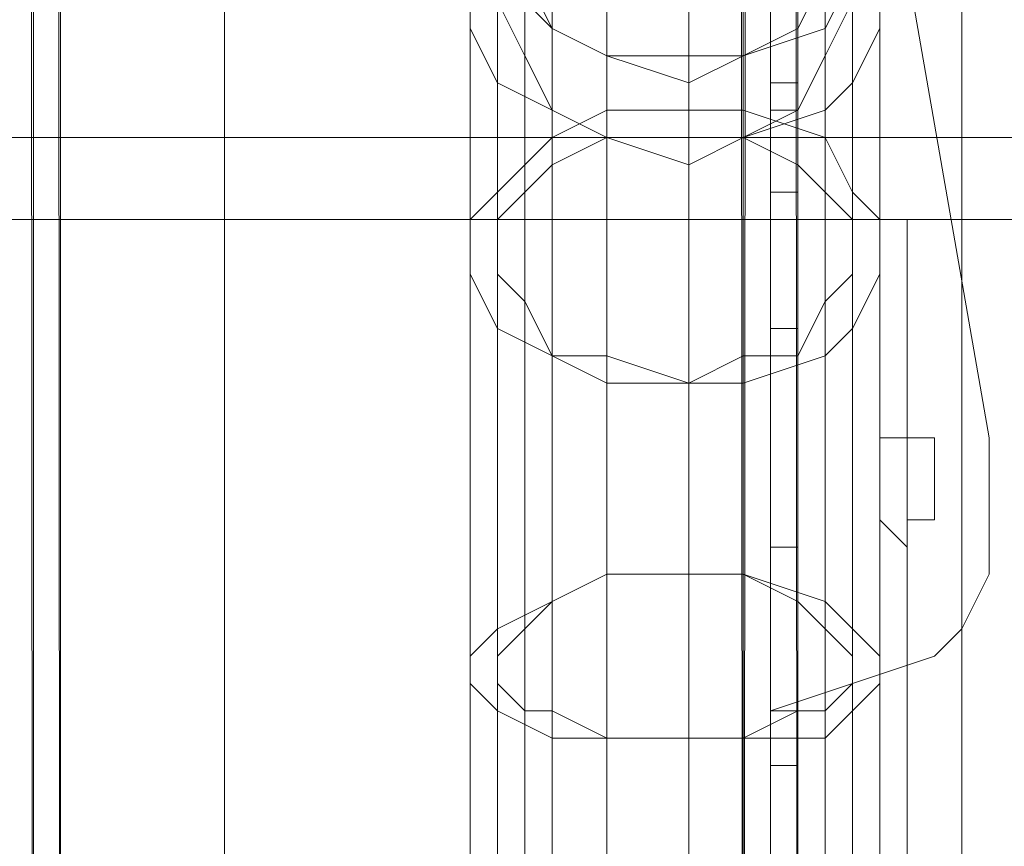
# Model space of a CAD drawing. Units: millimetres. Extents: x 364335 to 370681, y 100048 to 107909.
# Drawn here: x 367715 to 367791, y 104083 to 104146 of the extents above; entities that cross this region are included whole.
import ezdxf

# ---------------------------------------------------------------- set-up
doc = ezdxf.new("R2010")
doc.units = ezdxf.units.MM
doc.layers.add('МАФЫ НАШИ', color=250, linetype='Continuous', lineweight=25)

# ---------------------------------------------------------------- blocks, each defined once
blk = doc.blocks.new('iiiimngf')
at = {"layer": 'МАФЫ НАШИ', "lineweight": 13}
for points in [[(367731.057, 106382.09), (367731.057, 103981.282), (367768.537, 103981.282), (367770.619, 103981.282), (367772.701, 103983.364), (367772.701, 103985.447), (367718.563, 103985.447), (367716.481, 103983.364), (367772.701, 103983.364), (367716.481, 103983.364), (367714.399, 103981.282), (367770.619, 103981.282), (367714.399, 103981.282), (367712.317, 103981.282), (367768.537, 103981.282), (367770.619, 103981.282), (367712.317, 103981.282), (367770.619, 103981.282), (367768.537, 106382.09)], [(367772.701, 106382.09), (367770.619, 103981.282), (367772.701, 106382.09), (367772.701, 103983.364), (367772.701, 106382.09), (367772.701, 103983.364)], [(367716.481, 103983.364), (367714.399, 106382.09), (367716.481, 106382.09), (367716.481, 103983.364), (367716.481, 106382.09), (367718.563, 103985.447), (367716.481, 106382.09), (367718.563, 106382.09), (367718.563, 103987.529), (367718.563, 103985.447)], [(367787.277, 106382.09), (367787.277, 103981.282), (367826.839, 103981.282), (367828.921, 103981.282), (367826.839, 106382.09)], [(367787.277, 106382.09), (367787.277, 103981.282), (367826.839, 103981.282), (367828.921, 103981.282), (367831.004, 106382.09)], [(367787.277, 106382.09), (367787.277, 103981.282), (367826.839, 103981.282), (367828.921, 103981.282), (367826.839, 106382.09)], [(367787.277, 106382.09), (367787.277, 103981.282), (367826.839, 103981.282), (367828.921, 103981.282), (367826.839, 106382.09)], [(367768.537, 106382.09), (367731.057, 106382.09), (367731.057, 103981.282), (367768.537, 103981.282)], [(367768.537, 103981.282), (367731.057, 103981.282), (367731.057, 106382.09), (367768.537, 106382.09)], [(367768.537, 106382.09), (367770.619, 103981.282), (367768.537, 106382.09), (367772.701, 106382.09), (367770.619, 103981.282), (367768.537, 103981.282)], [(367768.537, 106382.09), (367770.619, 103981.282), (367768.537, 103981.282)], [(367772.701, 106382.09), (367770.619, 103981.282), (367772.701, 106382.09)], [(367774.784, 103983.364), (367772.701, 106382.09), (367774.784, 106382.09), (367774.784, 103983.364), (367774.784, 106382.09), (367774.784, 103985.447), (367774.784, 106382.09), (367776.866, 106382.09), (367776.866, 103987.529), (367774.784, 103985.447)], [(367772.701, 103987.529), (367772.701, 106382.09), (367772.701, 103985.447), (367772.701, 106382.09), (367772.701, 103985.447)], [(367062.662, 104170.765), (367772.701, 104170.765), (367776.866, 104170.765), (367778.948, 104168.683), (367778.948, 104166.6), (367781.03, 104162.436), (367789.359, 104114.545), (367781.03, 104162.436), (367778.948, 104166.6), (367778.948, 104168.683), (367776.866, 104170.765), (367772.701, 104170.765), (367062.662, 104170.765)], [(367062.662, 103968.789), (367772.701, 103968.789), (367772.701, 104093.722), (367772.701, 103968.789), (367772.701, 104093.722), (367785.195, 104097.887), (367787.277, 104099.969), (367789.359, 104104.134), (367787.277, 104099.969), (367785.195, 104097.887), (367787.277, 104099.969), (367789.359, 104104.134), (367787.277, 104099.969), (367785.195, 104097.887), (367772.701, 104093.722), (367772.701, 103968.789), (367772.701, 104093.722), (367772.701, 103968.789), (367062.662, 103968.789)], [(367062.662, 103968.789), (367772.701, 103968.789), (367772.701, 104093.722), (367785.195, 104097.887), (367772.701, 104093.722), (367772.701, 103968.789), (367062.662, 103968.789)], [(367062.662, 104170.765), (367772.701, 104170.765), (367776.866, 104170.765), (367778.948, 104168.683), (367778.948, 104166.6), (367781.03, 104162.436), (367789.359, 104114.545), (367781.03, 104162.436), (367778.948, 104166.6), (367778.948, 104168.683), (367776.866, 104170.765), (367772.701, 104170.765), (367062.662, 104170.765)], [(367751.879, 104149.943), (367756.043, 104145.778), (367760.208, 104143.696), (367756.043, 104145.778), (367753.961, 104149.943)], [(367776.866, 104149.943), (367774.784, 104145.778), (367770.619, 104143.696), (367776.866, 104145.778), (367778.948, 104149.943)], [(367751.879, 104149.943), (367756.043, 104145.778), (367760.208, 104143.696), (367756.043, 104145.778), (367753.961, 104149.943)], [(367776.866, 104149.943), (367774.784, 104145.778), (367770.619, 104143.696), (367776.866, 104145.778), (367778.948, 104149.943)], [(367749.797, 104060.407), (367749.797, 104097.887), (367749.797, 104131.202), (367749.797, 104152.025), (367749.797, 104158.271), (367749.797, 104152.025), (367751.879, 104156.189), (367751.879, 104162.436), (367751.879, 104156.189), (367756.043, 104158.271), (367756.043, 104166.6), (367751.879, 104162.436), (367749.797, 104158.271), (367749.797, 104154.107), (367751.879, 104149.943), (367756.043, 104145.778), (367751.879, 104149.943), (367751.879, 104141.614), (367749.797, 104145.778), (367749.797, 104154.107), (367749.797, 104145.778), (367749.797, 104127.038), (367749.797, 104095.805), (367749.797, 104058.325)], [(367749.797, 104060.407), (367749.797, 104097.887), (367749.797, 104131.202), (367749.797, 104152.025), (367749.797, 104158.271), (367749.797, 104152.025), (367751.879, 104156.189), (367751.879, 104162.436), (367751.879, 104156.189), (367756.043, 104158.271), (367756.043, 104166.6), (367751.879, 104162.436), (367749.797, 104158.271), (367749.797, 104154.107), (367751.879, 104149.943), (367756.043, 104145.778), (367751.879, 104149.943), (367751.879, 104141.614), (367749.797, 104145.778), (367749.797, 104154.107), (367749.797, 104145.778), (367749.797, 104127.038), (367749.797, 104095.805), (367749.797, 104058.325)], [(367781.03, 104060.407), (367781.03, 104097.887), (367781.03, 104131.202), (367781.03, 104152.025)], [(367781.03, 104152.025), (367781.03, 104131.202), (367781.03, 104097.887), (367781.03, 104060.407)], [(367781.03, 104058.325), (367781.03, 104095.805), (367781.03, 104127.038), (367781.03, 104095.805), (367781.03, 104058.325)], [(367751.879, 104127.038), (367751.879, 104095.805), (367751.879, 104058.325)], [(367753.961, 104058.325), (367753.961, 104093.722), (367751.879, 104095.805), (367753.961, 104093.722), (367753.961, 104058.325)], [(367766.455, 104056.242), (367766.455, 104091.64), (367760.208, 104091.64), (367766.455, 104091.64), (367766.455, 104118.709), (367760.208, 104120.791), (367766.455, 104118.709), (367766.455, 104135.367), (367770.619, 104137.449), (367770.619, 104118.709), (367770.619, 104137.449), (367776.866, 104139.531), (367776.866, 104120.791), (367776.866, 104139.531), (367778.948, 104141.614), (367778.948, 104122.874), (367778.948, 104141.614), (367781.03, 104145.778), (367781.03, 104154.107), (367781.03, 104145.778), (367778.948, 104141.614), (367778.948, 104149.943), (367778.948, 104141.614), (367776.866, 104139.531), (367776.866, 104145.778), (367778.948, 104149.943)], [(367776.866, 104149.943), (367774.784, 104145.778), (367776.866, 104149.943), (367774.784, 104145.778), (367776.866, 104149.943)], [(367778.948, 104149.943), (367776.866, 104145.778), (367776.866, 104139.531), (367778.948, 104141.614), (367778.948, 104149.943), (367778.948, 104141.614), (367781.03, 104145.778), (367781.03, 104154.107), (367781.03, 104145.778), (367778.948, 104141.614), (367778.948, 104122.874), (367778.948, 104141.614), (367776.866, 104139.531), (367776.866, 104120.791), (367776.866, 104139.531), (367770.619, 104137.449), (367770.619, 104118.709), (367770.619, 104137.449), (367766.455, 104135.367), (367766.455, 104118.709), (367760.208, 104120.791), (367766.455, 104118.709), (367766.455, 104091.64), (367770.619, 104091.64), (367766.455, 104091.64), (367766.455, 104056.242), (367766.455, 104091.64), (367760.208, 104091.64), (367766.455, 104091.64), (367766.455, 104118.709), (367770.619, 104118.709), (367766.455, 104118.709), (367766.455, 104137.449), (367760.208, 104137.449), (367760.208, 104120.791), (367760.208, 104137.449), (367756.043, 104139.531), (367756.043, 104120.791), (367756.043, 104139.531), (367753.961, 104143.696), (367753.961, 104124.956), (367753.961, 104143.696), (367751.879, 104147.86)], [(367751.879, 104147.86), (367753.961, 104143.696), (367753.961, 104149.943), (367753.961, 104143.696), (367756.043, 104139.531), (367756.043, 104145.778), (367753.961, 104149.943)], [(367751.879, 104149.943), (367751.879, 104131.202), (367751.879, 104097.887), (367751.879, 104060.407)], [(367751.879, 104058.325), (367751.879, 104095.805), (367751.879, 104127.038)], [(367781.03, 104162.436), (367789.359, 104114.545), (367781.03, 104162.436)], [(367781.03, 104162.436), (367789.359, 104114.545), (367781.03, 104162.436)], [(367751.879, 104147.86), (367751.879, 104154.107), (367751.879, 104147.86), (367753.961, 104143.696), (367753.961, 104149.943), (367753.961, 104143.696), (367756.043, 104139.531), (367756.043, 104145.778), (367753.961, 104149.943)], [(367751.879, 104149.943), (367751.879, 104131.202), (367751.879, 104097.887), (367751.879, 104060.407), (367751.879, 104018.762), (367751.879, 104058.325), (367751.879, 104095.805), (367751.879, 104127.038)], [(367756.043, 104145.778), (367753.961, 104149.943), (367756.043, 104145.778)], [(367756.043, 104145.778), (367753.961, 104149.943), (367756.043, 104145.778)], [(367776.866, 104145.778), (367778.948, 104149.943), (367776.866, 104145.778)], [(367776.866, 104145.778), (367778.948, 104149.943), (367776.866, 104145.778)], [(367751.879, 104147.86), (367751.879, 104127.038), (367751.879, 104147.86)], [(367751.879, 104147.86), (367751.879, 104127.038), (367751.879, 104147.86)], [(367753.961, 104143.696), (367753.961, 104124.956), (367753.961, 104143.696), (367751.879, 104147.86)], [(367760.208, 104143.696), (367756.043, 104145.778), (367760.208, 104143.696)], [(367756.043, 104145.778), (367760.208, 104143.696), (367756.043, 104145.778)], [(367760.208, 104143.696), (367756.043, 104145.778), (367760.208, 104143.696)], [(367756.043, 104145.778), (367760.208, 104143.696), (367756.043, 104145.778)], [(367774.784, 104145.778), (367770.619, 104143.696), (367774.784, 104145.778)], [(367770.619, 104143.696), (367776.866, 104145.778), (367770.619, 104143.696)], [(367774.784, 104145.778), (367770.619, 104143.696), (367774.784, 104145.778)], [(367770.619, 104143.696), (367776.866, 104145.778), (367770.619, 104143.696)], [(367781.03, 104145.778), (367781.03, 104127.038), (367781.03, 104145.778)], [(367781.03, 104145.778), (367781.03, 104127.038), (367781.03, 104145.778)], [(367756.043, 104139.531), (367756.043, 104120.791), (367756.043, 104139.531), (367753.961, 104143.696)], [(367766.455, 104143.696), (367760.208, 104143.696), (367766.455, 104143.696)], [(367760.208, 104143.696), (367766.455, 104141.614), (367760.208, 104143.696)], [(367766.455, 104143.696), (367760.208, 104143.696), (367766.455, 104143.696)], [(367760.208, 104143.696), (367766.455, 104141.614), (367760.208, 104143.696)], [(367770.619, 104143.696), (367766.455, 104143.696), (367770.619, 104143.696)], [(367766.455, 104141.614), (367770.619, 104143.696), (367766.455, 104141.614)], [(367770.619, 104143.696), (367766.455, 104143.696), (367770.619, 104143.696)], [(367766.455, 104141.614), (367770.619, 104143.696), (367766.455, 104141.614)], [(367770.619, 104058.325), (367770.619, 104091.64), (367774.784, 104093.722), (367774.784, 104120.791), (367770.619, 104120.791), (367770.619, 104091.64), (367774.784, 104093.722), (367774.784, 104058.325)], [(367776.866, 104058.325), (367776.866, 104093.722), (367774.784, 104093.722), (367776.866, 104093.722), (367776.866, 104124.956), (367774.784, 104120.791), (367776.866, 104124.956), (367776.866, 104143.696), (367774.784, 104139.531), (367774.784, 104120.791), (367774.784, 104139.531), (367770.619, 104137.449), (367770.619, 104120.791), (367774.784, 104120.791), (367774.784, 104093.722), (367774.784, 104058.325)], [(367770.619, 104143.696), (367770.619, 104143.696)], [(367770.619, 104058.325), (367770.619, 104091.64), (367774.784, 104093.722), (367774.784, 104120.791), (367770.619, 104120.791), (367770.619, 104091.64), (367774.784, 104093.722), (367774.784, 104058.325)], [(367776.866, 104058.325), (367776.866, 104093.722), (367774.784, 104093.722), (367776.866, 104093.722), (367776.866, 104124.956), (367774.784, 104120.791), (367776.866, 104124.956), (367776.866, 104143.696), (367774.784, 104139.531), (367774.784, 104120.791), (367774.784, 104139.531), (367770.619, 104137.449), (367770.619, 104120.791), (367774.784, 104120.791), (367774.784, 104093.722), (367774.784, 103873.006), (367774.784, 104093.722), (367774.784, 104058.325)], [(367770.619, 104143.696), (367770.619, 104143.696)], [(367760.208, 104056.242), (367760.208, 104091.64), (367756.043, 104091.64), (367756.043, 104120.791), (367760.208, 104118.709), (367760.208, 104091.64), (367756.043, 104091.64), (367756.043, 104058.325)], [(367751.879, 104058.325), (367751.879, 104093.722), (367756.043, 104091.64), (367751.879, 104093.722), (367751.879, 104122.874), (367756.043, 104120.791), (367751.879, 104122.874), (367751.879, 104141.614), (367756.043, 104139.531), (367756.043, 104120.791), (367756.043, 104139.531), (367760.208, 104137.449), (367760.208, 104118.709), (367756.043, 104120.791), (367756.043, 104091.64), (367756.043, 104058.325)], [(367760.208, 104056.242), (367760.208, 104091.64), (367756.043, 104091.64), (367756.043, 104120.791), (367760.208, 104118.709), (367760.208, 104091.64), (367756.043, 104091.64), (367756.043, 104058.325)], [(367751.879, 104058.325), (367751.879, 104093.722), (367756.043, 104091.64), (367751.879, 104093.722), (367751.879, 104122.874), (367756.043, 104120.791), (367751.879, 104122.874), (367751.879, 104141.614), (367756.043, 104139.531), (367756.043, 104120.791), (367756.043, 104139.531), (367760.208, 104137.449), (367760.208, 104118.709), (367756.043, 104120.791), (367756.043, 104091.64), (367756.043, 104058.325)], [(367772.701, 104141.614), (367772.701, 104141.614)], [(367772.701, 104141.614), (367772.701, 104141.614)], [(367774.784, 104068.736), (367774.784, 104089.558), (367774.784, 104106.216), (367774.784, 104122.874), (367774.784, 104133.285), (367774.784, 104139.531), (367774.784, 104141.614), (367774.784, 104139.531), (367774.784, 104093.722), (367774.784, 104139.531), (367774.784, 104141.614), (367774.784, 104139.531), (367774.784, 104133.285), (367774.784, 104122.874), (367774.784, 104106.216), (367774.784, 104089.558), (367774.784, 104068.736)], [(367766.455, 104118.709), (367766.455, 104137.449), (367760.208, 104137.449), (367760.208, 104120.791), (367760.208, 104137.449), (367756.043, 104139.531)], [(367783.112, 104131.202), (367783.112, 103981.282), (367783.112, 104131.202)], [(367783.112, 104131.202), (367783.112, 103981.282), (367783.112, 104131.202)], [(367783.112, 104131.202), (367822.675, 104131.202), (367783.112, 104131.202)], [(367753.961, 104093.722), (367751.879, 104095.805), (367753.961, 104093.722), (367753.961, 104058.325), (367751.879, 104058.325), (367753.961, 104058.325), (367753.961, 104018.762), (367751.879, 104018.762), (367753.961, 104018.762), (367753.961, 103983.364), (367751.879, 103981.282), (367751.879, 104018.762), (367751.879, 104058.325), (367751.879, 104095.805), (367751.879, 104127.038)], [(367778.948, 104093.722), (367781.03, 104095.805), (367778.948, 104093.722), (367778.948, 104058.325), (367781.03, 104058.325), (367778.948, 104058.325), (367778.948, 104020.844), (367781.03, 104018.762), (367778.948, 104020.844), (367778.948, 103983.364), (367781.03, 103981.282), (367781.03, 104018.762), (367781.03, 104058.325), (367781.03, 104095.805), (367781.03, 104127.038)], [(367778.948, 104093.722), (367781.03, 104095.805), (367778.948, 104093.722), (367778.948, 104058.325), (367781.03, 104058.325), (367778.948, 104058.325), (367778.948, 104020.844), (367781.03, 104018.762), (367778.948, 104020.844), (367778.948, 103983.364), (367781.03, 103981.282), (367781.03, 104018.762), (367781.03, 104058.325), (367781.03, 104095.805), (367781.03, 104127.038)], [(367766.455, 104091.64), (367766.455, 104118.709), (367770.619, 104118.709), (367766.455, 104118.709)], [(367781.03, 104112.462), (367781.03, 104114.545), (367781.03, 104112.462)], [(367781.03, 104114.545), (367783.112, 104114.545), (367781.03, 104114.545)], [(367781.03, 104114.545), (367781.03, 104114.545)], [(367781.03, 104114.545), (367781.03, 104114.545)], [(367781.03, 104112.462), (367781.03, 104114.545), (367781.03, 104112.462)], [(367781.03, 104114.545), (367783.112, 104114.545), (367781.03, 104114.545)], [(367781.03, 104114.545), (367781.03, 104114.545)], [(367781.03, 104114.545), (367781.03, 104114.545)], [(367783.112, 104114.545), (367785.195, 104114.545), (367783.112, 104114.545)], [(367783.112, 104114.545), (367783.112, 104114.545)], [(367783.112, 104114.545), (367785.195, 104114.545), (367783.112, 104114.545)], [(367783.112, 104114.545), (367783.112, 104114.545)], [(367785.195, 104114.545), (367785.195, 104112.462), (367785.195, 104114.545)], [(367785.195, 104114.545), (367785.195, 104112.462), (367785.195, 104114.545)], [(367789.359, 104110.38), (367789.359, 104114.545), (367789.359, 104110.38)], [(367789.359, 104110.38), (367789.359, 104114.545), (367789.359, 104110.38)], [(367789.359, 104114.545), (367789.359, 104110.38)], [(367789.359, 104110.38), (367789.359, 104114.545)], [(367781.03, 104110.38), (367781.03, 104112.462), (367781.03, 104110.38)], [(367781.03, 104110.38), (367781.03, 104112.462), (367781.03, 104110.38)], [(367785.195, 104112.462), (367785.195, 104110.38), (367785.195, 104112.462)], [(367785.195, 104112.462), (367785.195, 104112.462)], [(367785.195, 104112.462), (367785.195, 104110.38), (367785.195, 104112.462)], [(367785.195, 104112.462), (367785.195, 104112.462)], [(367781.03, 104108.298), (367781.03, 104110.38), (367781.03, 104108.298)], [(367781.03, 104108.298), (367781.03, 104110.38), (367781.03, 104108.298)], [(367785.195, 104110.38), (367785.195, 104108.298), (367785.195, 104110.38)], [(367785.195, 104110.38), (367785.195, 104108.298), (367785.195, 104110.38)], [(367789.359, 104106.216), (367789.359, 104110.38), (367789.359, 104106.216)], [(367789.359, 104106.216), (367789.359, 104110.38), (367789.359, 104106.216)], [(367789.359, 104110.38), (367789.359, 104106.216)], [(367789.359, 104106.216), (367789.359, 104110.38)], [(367783.112, 104106.216), (367781.03, 104108.298), (367783.112, 104106.216)], [(367783.112, 104106.216), (367781.03, 104108.298), (367783.112, 104106.216)], [(367785.195, 104108.298), (367783.112, 104108.298), (367785.195, 104108.298)], [(367783.112, 104108.298), (367783.112, 104106.216), (367783.112, 104108.298)], [(367785.195, 104108.298), (367783.112, 104108.298), (367785.195, 104108.298)], [(367783.112, 104108.298), (367783.112, 104106.216), (367783.112, 104108.298)], [(367783.112, 104106.216), (367783.112, 104106.216)], [(367783.112, 104106.216), (367783.112, 104106.216)], [(367789.359, 104104.134), (367789.359, 104106.216), (367789.359, 104104.134)], [(367789.359, 104104.134), (367789.359, 104106.216), (367789.359, 104104.134)], [(367789.359, 104106.216), (367789.359, 104104.134)], [(367789.359, 104104.134), (367789.359, 104106.216)], [(367787.277, 104099.969), (367789.359, 104104.134), (367787.277, 104099.969)], [(367787.277, 104099.969), (367789.359, 104104.134), (367787.277, 104099.969)], [(367785.195, 104097.887), (367787.277, 104099.969), (367785.195, 104097.887)], [(367785.195, 104097.887), (367787.277, 104099.969), (367785.195, 104097.887)], [(367785.195, 104097.887), (367772.701, 104093.722), (367785.195, 104097.887)], [(367785.195, 104097.887), (367772.701, 104093.722), (367785.195, 104097.887)], [(367756.043, 104058.325), (367753.961, 104058.325), (367756.043, 104058.325), (367756.043, 104020.844), (367753.961, 104018.762), (367756.043, 104020.844), (367756.043, 103985.447), (367753.961, 103983.364), (367753.961, 104018.762), (367753.961, 104058.325), (367753.961, 104093.722)], [(367778.948, 104058.325), (367778.948, 104093.722), (367778.948, 104058.325)], [(367774.784, 104093.722), (367772.701, 104093.722), (367774.784, 104093.722)], [(367774.784, 104093.722), (367772.701, 104093.722), (367774.784, 104093.722)], [(367766.455, 104056.242), (367766.455, 104091.64), (367770.619, 104091.64), (367766.455, 104091.64)]]:
    blk.add_lwpolyline(points, dxfattribs=at)
for points in [[(367672.754, 106382.09), (367672.754, 103981.282), (367731.057, 103981.282), (367731.057, 106382.09)], [(367672.754, 106382.09), (367672.754, 103981.282), (367731.057, 103981.282), (367731.057, 106382.09)], [(367716.481, 103983.364), (367716.481, 106382.09), (367714.399, 106382.09), (367716.481, 103983.364), (367714.399, 106382.09), (367714.399, 103981.282)], [(367718.563, 103985.447), (367716.481, 103983.364), (367716.481, 106382.09), (367718.563, 103985.447), (367716.481, 106382.09), (367718.563, 106382.09), (367718.563, 103987.529)], [(367772.701, 106382.09), (367772.701, 103987.529), (367718.563, 103987.529), (367718.563, 106382.09)], [(367772.701, 106382.09), (367772.701, 103987.529), (367718.563, 103987.529), (367718.563, 106382.09)], [(367731.057, 106382.09), (367731.057, 103981.282), (367787.277, 103981.282), (367787.277, 106382.09)], [(367768.537, 106382.09), (367770.619, 103981.282), (367768.537, 103981.282), (367731.057, 103981.282), (367731.057, 106382.09)], [(367731.057, 106382.09), (367731.057, 103981.282), (367787.277, 103981.282), (367787.277, 106382.09)], [(367772.701, 106382.09), (367768.537, 106382.09), (367770.619, 103981.282), (367768.537, 106382.09)], [(367770.619, 103981.282), (367768.537, 106382.09), (367772.701, 106382.09), (367770.619, 103981.282), (367772.701, 106382.09), (367772.701, 103983.364)], [(367774.784, 103983.364), (367774.784, 106382.09), (367772.701, 106382.09), (367774.784, 103983.364), (367772.701, 106382.09), (367770.619, 103981.282)], [(367772.701, 103983.364), (367772.701, 106382.09), (367772.701, 103983.364), (367772.701, 106382.09), (367772.701, 103985.447)], [(367772.701, 103985.447), (367772.701, 106382.09), (367772.701, 103985.447), (367772.701, 106382.09), (367772.701, 103987.529)], [(367774.784, 103985.447), (367774.784, 103983.364), (367774.784, 106382.09), (367774.784, 103985.447), (367774.784, 106382.09), (367776.866, 106382.09), (367776.866, 103987.529)], [(367831.004, 106382.09), (367831.004, 103987.529), (367776.866, 103987.529), (367776.866, 106382.09)], [(367831.004, 106382.09), (367831.004, 103987.529), (367776.866, 103987.529), (367776.866, 106382.09)], [(367787.277, 106382.09), (367787.277, 103981.282), (367845.579, 103981.282), (367845.579, 106382.09)], [(367787.277, 106382.09), (367787.277, 103981.282), (367845.579, 103981.282), (367845.579, 106382.09)], [(368159.996, 104785.022), (368159.996, 104934.942), (366673.285, 104934.942), (366673.285, 104785.022), (366523.365, 104785.022), (366535.858, 104131.202), (368309.916, 104131.202), (368309.916, 104785.022)], [(366673.285, 104785.022), (366673.285, 104934.942), (368159.996, 104934.942), (368159.996, 104785.022), (368309.916, 104785.022), (368309.916, 104131.202), (366535.858, 104131.202), (368309.916, 104131.202), (366535.858, 104131.202), (366523.365, 104785.022)], [(368159.996, 104785.022), (368159.996, 104934.942), (366673.285, 104934.942), (366673.285, 104785.022), (366523.365, 104785.022), (366535.858, 104131.202), (368309.916, 104131.202), (368309.916, 104785.022)], [(366673.285, 104785.022), (366673.285, 104934.942), (368159.996, 104934.942), (368159.996, 104785.022), (368309.916, 104785.022), (368309.916, 104131.202), (366535.858, 104131.202), (368309.916, 104131.202), (366535.858, 104131.202), (366523.365, 104785.022)], [(366677.45, 104131.202), (368159.996, 104131.202), (368159.996, 104170.765), (366677.45, 104170.765), (366677.45, 104131.202), (368159.996, 104131.202), (368159.996, 104170.765), (368159.996, 104131.202), (366677.45, 104131.202), (366677.45, 104170.765), (368159.996, 104170.765), (366677.45, 104170.765)], [(368159.996, 104131.202), (366677.45, 104131.202), (366677.45, 104170.765), (368159.996, 104170.765)], [(366677.45, 104131.202), (368159.996, 104131.202), (368159.996, 104170.765), (366677.45, 104170.765), (366677.45, 104131.202), (368159.996, 104131.202), (368159.996, 104170.765), (368159.996, 104131.202), (366677.45, 104131.202), (366677.45, 104170.765), (368159.996, 104170.765), (366677.45, 104170.765)], [(368159.996, 104131.202), (366677.45, 104131.202), (366677.45, 104170.765), (368159.996, 104170.765)], [(367760.208, 104160.354), (367766.455, 104162.436), (367766.455, 104139.531), (367760.208, 104139.531), (367766.455, 104139.531), (367766.455, 104104.134), (367760.208, 104104.134), (367766.455, 104104.134), (367766.455, 104062.489), (367760.208, 104062.489), (367766.455, 104062.489), (367766.455, 104016.68), (367760.208, 104016.68), (367766.455, 104016.68), (367766.455, 103972.953), (367760.208, 103972.953), (367760.208, 104016.68), (367760.208, 104062.489), (367760.208, 104104.134), (367760.208, 104139.531)], [(367760.208, 104160.354), (367766.455, 104162.436), (367766.455, 104139.531), (367760.208, 104139.531), (367766.455, 104139.531), (367766.455, 104104.134), (367760.208, 104104.134), (367766.455, 104104.134), (367766.455, 104062.489), (367760.208, 104062.489), (367766.455, 104062.489), (367766.455, 104016.68), (367760.208, 104016.68), (367766.455, 104016.68), (367766.455, 103972.953), (367760.208, 103972.953), (367760.208, 104016.68), (367760.208, 104062.489), (367760.208, 104104.134), (367760.208, 104139.531)], [(367766.455, 104162.436), (367770.619, 104160.354), (367770.619, 104139.531), (367766.455, 104139.531), (367770.619, 104139.531), (367770.619, 104104.134), (367766.455, 104104.134), (367770.619, 104104.134), (367770.619, 104062.489), (367766.455, 104062.489), (367770.619, 104062.489), (367770.619, 104016.68), (367766.455, 104016.68), (367770.619, 104016.68), (367770.619, 103972.953), (367766.455, 103972.953), (367766.455, 104016.68), (367766.455, 104062.489), (367766.455, 104104.134), (367766.455, 104139.531)], [(367766.455, 104162.436), (367770.619, 104160.354), (367770.619, 104139.531), (367766.455, 104139.531), (367770.619, 104139.531), (367770.619, 104104.134), (367766.455, 104104.134), (367770.619, 104104.134), (367770.619, 104062.489), (367766.455, 104062.489), (367770.619, 104062.489), (367770.619, 104016.68), (367766.455, 104016.68), (367770.619, 104016.68), (367770.619, 103972.953), (367766.455, 103972.953), (367766.455, 104016.68), (367766.455, 104062.489), (367766.455, 104104.134), (367766.455, 104139.531)], [(367760.208, 104160.354), (367756.043, 104158.271), (367756.043, 104135.367), (367760.208, 104137.449), (367756.043, 104135.367), (367756.043, 104102.051), (367760.208, 104104.134), (367756.043, 104102.051), (367756.043, 104060.407), (367760.208, 104060.407), (367756.043, 104060.407), (367756.043, 104016.68), (367760.208, 104016.68), (367756.043, 104016.68), (367756.043, 103975.035), (367760.208, 103975.035), (367760.208, 104016.68), (367760.208, 104060.407), (367760.208, 104104.134), (367760.208, 104137.449)], [(367756.043, 104158.271), (367760.208, 104160.354), (367760.208, 104139.531), (367756.043, 104137.449), (367760.208, 104139.531), (367760.208, 104104.134), (367756.043, 104102.051), (367760.208, 104104.134), (367760.208, 104062.489), (367756.043, 104060.407), (367760.208, 104062.489), (367760.208, 104016.68), (367756.043, 104016.68), (367760.208, 104016.68), (367760.208, 103972.953), (367756.043, 103975.035), (367756.043, 104016.68), (367756.043, 104060.407), (367756.043, 104102.051), (367756.043, 104137.449)], [(367760.208, 104160.354), (367756.043, 104158.271), (367756.043, 104135.367), (367760.208, 104137.449), (367756.043, 104135.367), (367756.043, 104102.051), (367760.208, 104104.134), (367756.043, 104102.051), (367756.043, 104060.407), (367760.208, 104060.407), (367756.043, 104060.407), (367756.043, 104016.68), (367760.208, 104016.68), (367756.043, 104016.68), (367756.043, 103975.035), (367760.208, 103975.035), (367760.208, 104016.68), (367760.208, 104060.407), (367760.208, 104104.134), (367760.208, 104137.449)], [(367756.043, 104158.271), (367760.208, 104160.354), (367760.208, 104139.531), (367756.043, 104137.449), (367760.208, 104139.531), (367760.208, 104104.134), (367756.043, 104102.051), (367760.208, 104104.134), (367760.208, 104062.489), (367756.043, 104060.407), (367760.208, 104062.489), (367760.208, 104016.68), (367756.043, 104016.68), (367760.208, 104016.68), (367760.208, 103972.953), (367756.043, 103975.035), (367756.043, 104016.68), (367756.043, 104060.407), (367756.043, 104102.051), (367756.043, 104137.449)], [(367766.455, 104160.354), (367760.208, 104160.354), (367760.208, 104137.449), (367766.455, 104137.449), (367760.208, 104137.449), (367760.208, 104104.134), (367766.455, 104104.134), (367760.208, 104104.134), (367760.208, 104060.407), (367766.455, 104060.407), (367760.208, 104060.407), (367760.208, 104016.68), (367766.455, 104016.68), (367760.208, 104016.68), (367760.208, 103975.035), (367766.455, 103975.035), (367766.455, 104016.68), (367766.455, 104060.407), (367766.455, 104104.134), (367766.455, 104137.449)], [(367766.455, 104160.354), (367760.208, 104160.354), (367760.208, 104137.449), (367766.455, 104137.449), (367760.208, 104137.449), (367760.208, 104104.134), (367766.455, 104104.134), (367760.208, 104104.134), (367760.208, 104060.407), (367766.455, 104060.407), (367760.208, 104060.407), (367760.208, 104016.68), (367766.455, 104016.68), (367760.208, 104016.68), (367760.208, 103975.035), (367766.455, 103975.035), (367766.455, 104016.68), (367766.455, 104060.407), (367766.455, 104104.134), (367766.455, 104137.449)], [(367770.619, 104160.354), (367766.455, 104160.354), (367766.455, 104137.449), (367770.619, 104137.449), (367766.455, 104137.449), (367766.455, 104104.134), (367770.619, 104104.134), (367766.455, 104104.134), (367766.455, 104060.407), (367770.619, 104060.407), (367766.455, 104060.407), (367766.455, 104016.68), (367770.619, 104016.68), (367766.455, 104016.68), (367766.455, 103975.035), (367770.619, 103975.035), (367770.619, 104016.68), (367770.619, 104060.407), (367770.619, 104104.134), (367770.619, 104137.449)], [(367770.619, 104160.354), (367766.455, 104160.354), (367766.455, 104137.449), (367770.619, 104137.449), (367766.455, 104137.449), (367766.455, 104104.134), (367770.619, 104104.134), (367766.455, 104104.134), (367766.455, 104060.407), (367770.619, 104060.407), (367766.455, 104060.407), (367766.455, 104016.68), (367770.619, 104016.68), (367766.455, 104016.68), (367766.455, 103975.035), (367770.619, 103975.035), (367770.619, 104016.68), (367770.619, 104060.407), (367770.619, 104104.134), (367770.619, 104137.449)], [(367774.784, 104158.271), (367770.619, 104160.354), (367770.619, 104137.449), (367774.784, 104135.367), (367770.619, 104137.449), (367770.619, 104104.134), (367774.784, 104102.051), (367770.619, 104104.134), (367770.619, 104060.407), (367774.784, 104060.407), (367770.619, 104060.407), (367770.619, 104016.68), (367774.784, 104016.68), (367770.619, 104016.68), (367770.619, 103975.035), (367774.784, 103975.035), (367774.784, 104016.68), (367774.784, 104060.407), (367774.784, 104102.051), (367774.784, 104135.367)], [(367770.619, 104160.354), (367776.866, 104158.271), (367776.866, 104137.449), (367770.619, 104139.531), (367776.866, 104137.449), (367776.866, 104102.051), (367770.619, 104104.134), (367776.866, 104102.051), (367776.866, 104060.407), (367770.619, 104062.489), (367776.866, 104060.407), (367776.866, 104016.68), (367770.619, 104016.68), (367776.866, 104016.68), (367776.866, 103975.035), (367770.619, 103972.953), (367770.619, 104016.68), (367770.619, 104062.489), (367770.619, 104104.134), (367770.619, 104139.531)], [(367774.784, 104158.271), (367770.619, 104160.354), (367770.619, 104137.449), (367774.784, 104135.367), (367770.619, 104137.449), (367770.619, 104104.134), (367774.784, 104102.051), (367770.619, 104104.134), (367770.619, 104060.407), (367774.784, 104060.407), (367770.619, 104060.407), (367770.619, 104016.68), (367774.784, 104016.68), (367770.619, 104016.68), (367770.619, 103975.035), (367774.784, 103975.035), (367774.784, 104016.68), (367774.784, 104060.407), (367774.784, 104102.051), (367774.784, 104135.367)], [(367770.619, 104160.354), (367776.866, 104158.271), (367776.866, 104137.449), (367770.619, 104139.531), (367776.866, 104137.449), (367776.866, 104102.051), (367770.619, 104104.134), (367776.866, 104102.051), (367776.866, 104060.407), (367770.619, 104062.489), (367776.866, 104060.407), (367776.866, 104016.68), (367770.619, 104016.68), (367776.866, 104016.68), (367776.866, 103975.035), (367770.619, 103972.953), (367770.619, 104016.68), (367770.619, 104062.489), (367770.619, 104104.134), (367770.619, 104139.531)], [(367751.879, 104156.189), (367756.043, 104158.271), (367756.043, 104137.449), (367751.879, 104133.285), (367756.043, 104137.449), (367756.043, 104102.051), (367751.879, 104099.969), (367756.043, 104102.051), (367756.043, 104060.407), (367751.879, 104060.407), (367756.043, 104060.407), (367756.043, 104016.68), (367751.879, 104016.68), (367756.043, 104016.68), (367756.043, 103975.035), (367751.879, 103977.118), (367751.879, 104016.68), (367751.879, 104060.407), (367751.879, 104099.969), (367751.879, 104133.285)], [(367751.879, 104156.189), (367756.043, 104158.271), (367756.043, 104137.449), (367751.879, 104133.285), (367756.043, 104137.449), (367756.043, 104102.051), (367751.879, 104099.969), (367756.043, 104102.051), (367756.043, 104060.407), (367751.879, 104060.407), (367756.043, 104060.407), (367756.043, 104016.68), (367751.879, 104016.68), (367756.043, 104016.68), (367756.043, 103975.035), (367751.879, 103977.118), (367751.879, 104016.68), (367751.879, 104060.407), (367751.879, 104099.969), (367751.879, 104133.285)], [(367756.043, 104158.271), (367753.961, 104154.107), (367753.961, 104133.285), (367756.043, 104135.367), (367753.961, 104133.285), (367753.961, 104099.969), (367756.043, 104102.051), (367753.961, 104099.969), (367753.961, 104060.407), (367756.043, 104060.407), (367753.961, 104060.407), (367753.961, 104016.68), (367756.043, 104016.68), (367753.961, 104016.68), (367753.961, 103977.118), (367756.043, 103975.035), (367756.043, 104016.68), (367756.043, 104060.407), (367756.043, 104102.051), (367756.043, 104135.367)], [(367756.043, 104158.271), (367753.961, 104154.107), (367753.961, 104133.285), (367756.043, 104135.367), (367753.961, 104133.285), (367753.961, 104099.969), (367756.043, 104102.051), (367753.961, 104099.969), (367753.961, 104060.407), (367756.043, 104060.407), (367753.961, 104060.407), (367753.961, 104016.68), (367756.043, 104016.68), (367753.961, 104016.68), (367753.961, 103977.118), (367756.043, 103975.035), (367756.043, 104016.68), (367756.043, 104060.407), (367756.043, 104102.051), (367756.043, 104135.367)], [(367776.866, 104154.107), (367774.784, 104158.271), (367774.784, 104135.367), (367776.866, 104133.285), (367774.784, 104135.367), (367774.784, 104102.051), (367776.866, 104099.969), (367774.784, 104102.051), (367774.784, 104060.407), (367776.866, 104060.407), (367774.784, 104060.407), (367774.784, 104016.68), (367776.866, 104016.68), (367774.784, 104016.68), (367774.784, 103975.035), (367776.866, 103977.118), (367776.866, 104016.68), (367776.866, 104060.407), (367776.866, 104099.969), (367776.866, 104133.285)], [(367776.866, 104154.107), (367774.784, 104158.271), (367774.784, 104135.367), (367776.866, 104133.285), (367774.784, 104135.367), (367774.784, 104102.051), (367776.866, 104099.969), (367774.784, 104102.051), (367774.784, 104060.407), (367776.866, 104060.407), (367774.784, 104060.407), (367774.784, 104016.68), (367776.866, 104016.68), (367774.784, 104016.68), (367774.784, 103975.035), (367776.866, 103977.118), (367776.866, 104016.68), (367776.866, 104060.407), (367776.866, 104099.969), (367776.866, 104133.285)], [(367776.866, 104158.271), (367778.948, 104156.189), (367778.948, 104133.285), (367776.866, 104137.449), (367778.948, 104133.285), (367778.948, 104099.969), (367776.866, 104102.051), (367778.948, 104099.969), (367778.948, 104060.407), (367776.866, 104060.407), (367778.948, 104060.407), (367778.948, 104016.68), (367776.866, 104016.68), (367778.948, 104016.68), (367778.948, 103977.118), (367776.866, 103975.035), (367776.866, 104016.68), (367776.866, 104060.407), (367776.866, 104102.051), (367776.866, 104137.449)], [(367776.866, 104158.271), (367778.948, 104156.189), (367778.948, 104133.285), (367776.866, 104137.449), (367778.948, 104133.285), (367778.948, 104099.969), (367776.866, 104102.051), (367778.948, 104099.969), (367778.948, 104060.407), (367776.866, 104060.407), (367778.948, 104060.407), (367778.948, 104016.68), (367776.866, 104016.68), (367778.948, 104016.68), (367778.948, 103977.118), (367776.866, 103975.035), (367776.866, 104016.68), (367776.866, 104060.407), (367776.866, 104102.051), (367776.866, 104137.449)], [(367749.797, 104152.025), (367751.879, 104156.189), (367751.879, 104133.285), (367749.797, 104131.202), (367751.879, 104133.285), (367751.879, 104099.969), (367749.797, 104097.887), (367751.879, 104099.969), (367751.879, 104060.407), (367749.797, 104060.407), (367751.879, 104060.407), (367751.879, 104016.68), (367749.797, 104018.762), (367751.879, 104016.68), (367751.879, 103977.118), (367749.797, 103979.2), (367749.797, 104018.762), (367749.797, 104060.407), (367749.797, 104097.887), (367749.797, 104131.202)], [(367749.797, 104152.025), (367751.879, 104156.189), (367751.879, 104133.285), (367749.797, 104131.202), (367751.879, 104133.285), (367751.879, 104099.969), (367749.797, 104097.887), (367751.879, 104099.969), (367751.879, 104060.407), (367749.797, 104060.407), (367751.879, 104060.407), (367751.879, 104016.68), (367749.797, 104018.762), (367751.879, 104016.68), (367751.879, 103977.118), (367749.797, 103979.2), (367749.797, 104018.762), (367749.797, 104060.407), (367749.797, 104097.887), (367749.797, 104131.202)], [(367778.948, 104156.189), (367781.03, 104152.025), (367781.03, 104131.202), (367778.948, 104133.285), (367781.03, 104131.202), (367781.03, 104097.887), (367778.948, 104099.969), (367781.03, 104097.887), (367781.03, 104060.407), (367778.948, 104060.407), (367781.03, 104060.407), (367781.03, 104018.762), (367778.948, 104016.68), (367781.03, 104018.762), (367781.03, 103979.2), (367778.948, 103977.118), (367778.948, 104016.68), (367778.948, 104060.407), (367778.948, 104099.969), (367778.948, 104133.285)], [(367778.948, 104156.189), (367781.03, 104152.025), (367781.03, 104131.202), (367778.948, 104133.285), (367781.03, 104131.202), (367781.03, 104097.887), (367778.948, 104099.969), (367781.03, 104097.887), (367781.03, 104060.407), (367778.948, 104060.407), (367781.03, 104060.407), (367781.03, 104018.762), (367778.948, 104016.68), (367781.03, 104018.762), (367781.03, 103979.2), (367778.948, 103977.118), (367778.948, 104016.68), (367778.948, 104060.407), (367778.948, 104099.969), (367778.948, 104133.285)], [(367753.961, 104154.107), (367751.879, 104149.943), (367751.879, 104131.202), (367753.961, 104133.285), (367751.879, 104131.202), (367751.879, 104097.887), (367753.961, 104099.969), (367751.879, 104097.887), (367751.879, 104060.407), (367753.961, 104060.407), (367751.879, 104060.407), (367751.879, 104018.762), (367753.961, 104016.68), (367751.879, 104018.762), (367751.879, 103979.2), (367753.961, 103977.118), (367753.961, 104016.68), (367753.961, 104060.407), (367753.961, 104099.969), (367753.961, 104133.285)], [(367753.961, 104154.107), (367751.879, 104149.943), (367751.879, 104131.202), (367753.961, 104133.285), (367751.879, 104131.202), (367751.879, 104097.887), (367753.961, 104099.969), (367751.879, 104097.887), (367751.879, 104060.407), (367753.961, 104060.407), (367751.879, 104060.407), (367751.879, 104018.762), (367753.961, 104016.68), (367751.879, 104018.762), (367751.879, 103979.2), (367753.961, 103977.118), (367753.961, 104016.68), (367753.961, 104060.407), (367753.961, 104099.969), (367753.961, 104133.285)], [(367778.948, 104149.943), (367776.866, 104154.107), (367776.866, 104133.285), (367778.948, 104131.202), (367776.866, 104133.285), (367776.866, 104099.969), (367778.948, 104097.887), (367776.866, 104099.969), (367776.866, 104060.407), (367778.948, 104060.407), (367776.866, 104060.407), (367776.866, 104016.68), (367778.948, 104018.762), (367776.866, 104016.68), (367776.866, 103977.118), (367778.948, 103979.2), (367778.948, 104018.762), (367778.948, 104060.407), (367778.948, 104097.887), (367778.948, 104131.202)], [(367778.948, 104149.943), (367778.948, 104131.202), (367778.948, 104097.887), (367778.948, 104060.407), (367778.948, 104018.762), (367778.948, 104058.325), (367778.948, 104095.805), (367778.948, 104127.038), (367778.948, 104147.86), (367778.948, 104154.107), (367778.948, 104147.86), (367776.866, 104143.696), (367776.866, 104149.943), (367776.866, 104143.696), (367778.948, 104147.86), (367778.948, 104154.107), (367778.948, 104147.86), (367778.948, 104127.038), (367778.948, 104095.805), (367778.948, 104058.325), (367778.948, 104018.762), (367778.948, 104060.407), (367778.948, 104097.887), (367778.948, 104131.202)], [(367778.948, 104149.943), (367776.866, 104154.107), (367776.866, 104133.285), (367778.948, 104131.202), (367776.866, 104133.285), (367776.866, 104099.969), (367778.948, 104097.887), (367776.866, 104099.969), (367776.866, 104060.407), (367778.948, 104060.407), (367776.866, 104060.407), (367776.866, 104016.68), (367778.948, 104018.762), (367776.866, 104016.68), (367776.866, 103977.118), (367778.948, 103979.2), (367778.948, 104018.762), (367778.948, 104060.407), (367778.948, 104097.887), (367778.948, 104131.202)], [(367756.043, 104145.778), (367756.043, 104139.531), (367751.879, 104141.614), (367751.879, 104149.943)], [(367756.043, 104145.778), (367756.043, 104139.531), (367751.879, 104141.614), (367751.879, 104149.943)], [(367774.784, 104145.778), (367774.784, 104139.531), (367776.866, 104143.696), (367776.866, 104149.943)], [(367774.784, 104145.778), (367774.784, 104139.531), (367776.866, 104143.696), (367776.866, 104149.943)], [(367776.866, 104143.696), (367778.948, 104147.86), (367778.948, 104127.038), (367776.866, 104124.956), (367778.948, 104127.038), (367778.948, 104095.805), (367776.866, 104093.722), (367778.948, 104095.805), (367778.948, 104058.325), (367776.866, 104058.325), (367778.948, 104058.325), (367778.948, 104018.762), (367776.866, 104018.762), (367778.948, 104018.762), (367778.948, 103981.282), (367776.866, 103983.364), (367776.866, 104018.762), (367776.866, 104058.325), (367776.866, 104093.722), (367776.866, 104124.956)], [(367776.866, 104143.696), (367778.948, 104147.86), (367778.948, 104127.038), (367776.866, 104124.956), (367778.948, 104127.038), (367778.948, 104095.805), (367776.866, 104093.722), (367778.948, 104095.805), (367778.948, 104058.325), (367776.866, 104058.325), (367778.948, 104058.325), (367778.948, 104018.762), (367776.866, 104018.762), (367778.948, 104018.762), (367778.948, 103981.282), (367776.866, 103983.364), (367776.866, 104018.762), (367776.866, 104058.325), (367776.866, 104093.722), (367776.866, 104124.956)], [(367751.879, 104141.614), (367749.797, 104145.778), (367749.797, 104127.038), (367751.879, 104122.874), (367749.797, 104127.038), (367749.797, 104095.805), (367751.879, 104093.722), (367749.797, 104095.805), (367749.797, 104058.325), (367751.879, 104058.325), (367749.797, 104058.325), (367749.797, 104018.762), (367751.879, 104020.844), (367749.797, 104018.762), (367749.797, 103981.282), (367751.879, 103983.364), (367751.879, 104020.844), (367751.879, 104058.325), (367751.879, 104093.722), (367751.879, 104122.874)], [(367751.879, 104141.614), (367749.797, 104145.778), (367749.797, 104127.038), (367751.879, 104122.874), (367749.797, 104127.038), (367749.797, 104095.805), (367751.879, 104093.722), (367749.797, 104095.805), (367749.797, 104058.325), (367751.879, 104058.325), (367749.797, 104058.325), (367749.797, 104018.762), (367751.879, 104020.844), (367749.797, 104018.762), (367749.797, 103981.282), (367751.879, 103983.364), (367751.879, 104020.844), (367751.879, 104058.325), (367751.879, 104093.722), (367751.879, 104122.874)], [(367756.043, 104145.778), (367756.043, 104139.531), (367760.208, 104137.449), (367760.208, 104143.696)], [(367760.208, 104143.696), (367760.208, 104137.449), (367756.043, 104139.531), (367756.043, 104145.778)], [(367756.043, 104145.778), (367756.043, 104139.531), (367760.208, 104137.449), (367760.208, 104143.696)], [(367760.208, 104143.696), (367760.208, 104137.449), (367756.043, 104139.531), (367756.043, 104145.778)], [(367770.619, 104143.696), (367770.619, 104137.449), (367774.784, 104139.531), (367774.784, 104145.778)], [(367776.866, 104145.778), (367776.866, 104139.531), (367770.619, 104137.449), (367770.619, 104143.696)], [(367770.619, 104143.696), (367770.619, 104137.449), (367774.784, 104139.531), (367774.784, 104145.778)], [(367776.866, 104145.778), (367776.866, 104139.531), (367770.619, 104137.449), (367770.619, 104143.696)], [(367766.455, 104137.449), (367766.455, 104143.696), (367760.208, 104143.696), (367760.208, 104137.449)], [(367766.455, 104141.614), (367766.455, 104135.367), (367760.208, 104137.449), (367760.208, 104143.696)], [(367766.455, 104141.614), (367770.619, 104143.696), (367766.455, 104143.696), (367760.208, 104143.696)], [(367766.455, 104137.449), (367766.455, 104143.696), (367760.208, 104143.696), (367760.208, 104137.449)], [(367766.455, 104141.614), (367766.455, 104135.367), (367760.208, 104137.449), (367760.208, 104143.696)], [(367766.455, 104141.614), (367770.619, 104143.696), (367766.455, 104143.696), (367760.208, 104143.696)], [(367766.455, 104143.696), (367766.455, 104137.449), (367770.619, 104137.449), (367770.619, 104143.696)], [(367766.455, 104135.367), (367766.455, 104141.614), (367770.619, 104143.696), (367770.619, 104137.449)], [(367766.455, 104143.696), (367766.455, 104137.449), (367770.619, 104137.449), (367770.619, 104143.696)], [(367766.455, 104135.367), (367766.455, 104141.614), (367770.619, 104143.696), (367770.619, 104137.449)], [(367772.701, 104068.736), (367772.701, 104089.558), (367772.701, 104106.216), (367772.701, 104122.874), (367772.701, 104133.285), (367772.701, 104139.531), (367772.701, 104141.614), (367772.701, 104139.531), (367772.701, 104093.722), (367772.701, 103873.006), (367772.701, 103870.924), (367772.701, 103868.842), (367772.701, 103673.112), (367772.701, 103966.707), (367772.701, 103983.364), (367772.701, 104004.187), (367772.701, 104025.009), (367772.701, 104047.913)], [(367774.784, 104139.531), (367774.784, 104133.285), (367772.701, 104133.285), (367772.701, 104139.531), (367774.784, 104139.531), (367772.701, 104139.531), (367772.701, 104141.614), (367774.784, 104141.614), (367772.701, 104141.614), (367774.784, 104141.614)], [(367772.701, 104139.531), (367774.784, 104139.531), (367774.784, 104141.614), (367772.701, 104141.614)], [(367772.701, 104068.736), (367772.701, 104089.558), (367772.701, 104106.216), (367772.701, 104122.874), (367772.701, 104133.285), (367772.701, 104139.531), (367772.701, 104141.614), (367772.701, 104139.531), (367772.701, 104093.722), (367772.701, 103873.006), (367772.701, 103870.924), (367772.701, 103868.842), (367772.701, 103673.112), (367772.701, 103966.707), (367772.701, 103983.364), (367772.701, 104004.187), (367772.701, 104025.009), (367772.701, 104047.913)], [(367774.784, 104139.531), (367774.784, 104133.285), (367772.701, 104133.285), (367772.701, 104139.531), (367774.784, 104139.531), (367772.701, 104139.531), (367772.701, 104141.614), (367774.784, 104141.614), (367772.701, 104141.614), (367774.784, 104141.614)], [(367772.701, 104139.531), (367774.784, 104139.531), (367774.784, 104141.614), (367772.701, 104141.614)], [(367772.701, 104093.722), (367774.784, 104093.722), (367774.784, 104139.531), (367772.701, 104139.531)], [(367772.701, 104093.722), (367774.784, 104093.722), (367774.784, 104139.531), (367772.701, 104139.531)], [(366527.529, 104137.449), (367418.723, 104137.449), (368309.916, 104137.449), (368141.256, 104137.449), (367418.723, 104137.449), (366694.108, 104137.449)], [(366527.529, 104137.449), (367418.723, 104137.449), (368309.916, 104137.449), (368141.256, 104137.449), (367418.723, 104137.449), (366694.108, 104137.449)], [(368309.916, 103981.282), (367110.553, 103981.282), (367110.553, 104137.449), (368309.916, 104137.449)], [(367110.553, 103981.282), (368141.256, 103981.282), (368141.256, 104137.449), (367110.553, 104137.449)], [(367110.553, 104137.449), (368309.916, 104137.449), (368141.256, 104137.449)], [(368309.916, 103981.282), (367110.553, 103981.282), (367110.553, 104137.449), (368309.916, 104137.449)], [(367110.553, 103981.282), (368141.256, 103981.282), (368141.256, 104137.449), (367110.553, 104137.449)], [(367110.553, 104137.449), (368309.916, 104137.449), (368141.256, 104137.449)], [(368141.256, 104137.449), (367418.723, 104137.449), (367418.723, 103981.282), (368141.256, 103981.282)], [(367418.723, 104137.449), (368309.916, 104137.449), (368309.916, 103981.282), (367418.723, 103981.282)], [(368141.256, 104137.449), (367418.723, 104137.449), (367418.723, 103981.282), (368141.256, 103981.282)], [(367418.723, 104137.449), (368309.916, 104137.449), (368309.916, 103981.282), (367418.723, 103981.282)], [(367766.455, 104135.367), (367760.208, 104137.449), (367760.208, 104118.709), (367766.455, 104118.709), (367760.208, 104118.709), (367760.208, 104091.64), (367766.455, 104091.64), (367760.208, 104091.64), (367760.208, 104056.242), (367766.455, 104056.242), (367760.208, 104056.242), (367760.208, 104020.844), (367766.455, 104020.844), (367760.208, 104020.844), (367760.208, 103987.529), (367766.455, 103987.529), (367766.455, 104020.844), (367766.455, 104056.242), (367766.455, 104091.64), (367766.455, 104118.709)], [(367766.455, 104135.367), (367760.208, 104137.449), (367760.208, 104118.709), (367766.455, 104118.709), (367760.208, 104118.709), (367760.208, 104091.64), (367766.455, 104091.64), (367760.208, 104091.64), (367760.208, 104056.242), (367766.455, 104056.242), (367760.208, 104056.242), (367760.208, 104020.844), (367766.455, 104020.844), (367760.208, 104020.844), (367760.208, 103987.529), (367766.455, 103987.529), (367766.455, 104020.844), (367766.455, 104056.242), (367766.455, 104091.64), (367766.455, 104118.709)], [(367766.455, 104137.449), (367770.619, 104137.449), (367770.619, 104120.791), (367766.455, 104118.709), (367770.619, 104120.791), (367770.619, 104091.64), (367766.455, 104091.64), (367770.619, 104091.64), (367770.619, 104058.325), (367766.455, 104056.242), (367770.619, 104058.325), (367770.619, 104020.844), (367766.455, 104020.844), (367770.619, 104020.844), (367770.619, 103985.447), (367766.455, 103985.447), (367766.455, 104020.844), (367766.455, 104056.242), (367766.455, 104091.64), (367766.455, 104118.709)], [(367766.455, 104137.449), (367770.619, 104137.449), (367770.619, 104120.791), (367766.455, 104118.709), (367770.619, 104120.791), (367770.619, 104091.64), (367766.455, 104091.64), (367770.619, 104091.64), (367770.619, 104058.325), (367766.455, 104056.242), (367770.619, 104058.325), (367770.619, 104020.844), (367766.455, 104020.844), (367770.619, 104020.844), (367770.619, 103985.447), (367766.455, 103985.447), (367766.455, 104020.844), (367766.455, 104056.242), (367766.455, 104091.64), (367766.455, 104118.709)], [(367774.784, 104133.285), (367772.701, 104133.285), (367772.701, 104122.874), (367774.784, 104122.874)], [(367774.784, 104133.285), (367772.701, 104133.285), (367772.701, 104122.874), (367774.784, 104122.874)], [(367822.675, 103981.282), (367783.112, 103981.282), (367783.112, 104131.202), (367822.675, 104131.202)], [(367783.112, 103981.282), (367822.675, 103981.282), (367822.675, 104131.202), (367783.112, 104131.202)], [(367822.675, 103981.282), (367783.112, 103981.282), (367783.112, 104131.202), (367822.675, 104131.202), (367783.112, 104131.202), (367822.675, 104131.202)], [(367783.112, 103981.282), (367822.675, 103981.282), (367822.675, 104131.202), (367783.112, 104131.202)], [(367753.961, 104124.956), (367753.961, 104093.722), (367753.961, 104124.956), (367751.879, 104127.038)], [(367753.961, 104124.956), (367753.961, 104093.722), (367753.961, 104124.956), (367751.879, 104127.038)], [(367778.948, 104122.874), (367778.948, 104093.722), (367778.948, 104122.874), (367781.03, 104127.038)], [(367778.948, 104122.874), (367778.948, 104093.722), (367778.948, 104122.874), (367781.03, 104127.038)], [(367756.043, 104120.791), (367756.043, 104093.722), (367756.043, 104120.791), (367753.961, 104124.956)], [(367756.043, 104120.791), (367756.043, 104093.722), (367756.043, 104120.791), (367753.961, 104124.956)], [(367774.784, 104122.874), (367772.701, 104122.874), (367772.701, 104106.216), (367774.784, 104106.216)], [(367774.784, 104122.874), (367772.701, 104122.874), (367772.701, 104106.216), (367774.784, 104106.216)], [(367776.866, 104120.791), (367776.866, 104091.64), (367776.866, 104120.791), (367778.948, 104122.874)], [(367776.866, 104120.791), (367776.866, 104091.64), (367776.866, 104120.791), (367778.948, 104122.874)], [(367760.208, 104120.791), (367760.208, 104091.64), (367760.208, 104120.791), (367756.043, 104120.791)], [(367760.208, 104120.791), (367760.208, 104091.64), (367760.208, 104120.791), (367756.043, 104120.791)], [(367770.619, 104118.709), (367770.619, 104091.64), (367770.619, 104118.709), (367776.866, 104120.791)], [(367770.619, 104118.709), (367770.619, 104091.64), (367770.619, 104118.709), (367776.866, 104120.791)], [(367781.03, 104114.545), (367781.03, 104112.462), (367781.03, 104110.38), (367781.03, 104108.298), (367783.112, 104106.216), (367783.112, 104108.298), (367785.195, 104108.298), (367785.195, 104110.38), (367785.195, 104112.462), (367785.195, 104110.38), (367785.195, 104108.298), (367783.112, 104108.298), (367783.112, 104106.216), (367781.03, 104108.298), (367783.112, 104106.216), (367781.03, 104108.298), (367781.03, 104110.38), (367781.03, 104112.462), (367781.03, 104114.545), (367783.112, 104114.545), (367785.195, 104114.545), (367785.195, 104112.462), (367785.195, 104114.545), (367783.112, 104114.545), (367781.03, 104114.545), (367781.03, 104112.462), (367781.03, 104110.38), (367781.03, 104108.298), (367781.03, 104110.38), (367781.03, 104112.462), (367781.03, 104114.545), (367783.112, 104114.545), (367785.195, 104114.545), (367785.195, 104112.462), (367785.195, 104110.38), (367785.195, 104108.298), (367783.112, 104108.298), (367783.112, 104106.216), (367783.112, 104108.298), (367785.195, 104108.298), (367785.195, 104110.38), (367785.195, 104112.462), (367785.195, 104114.545), (367783.112, 104114.545)], [(367789.359, 104114.545), (367789.359, 104110.38), (367789.359, 104106.216), (367789.359, 104104.134), (367789.359, 104106.216), (367789.359, 104110.38)], [(367774.784, 104106.216), (367772.701, 104106.216), (367772.701, 104089.558), (367774.784, 104089.558)], [(367774.784, 104106.216), (367772.701, 104106.216), (367772.701, 104089.558), (367774.784, 104089.558)], [(367756.043, 104093.722), (367756.043, 104058.325), (367756.043, 104093.722), (367753.961, 104093.722)], [(367756.043, 104093.722), (367756.043, 104058.325), (367756.043, 104093.722), (367753.961, 104093.722)], [(367760.208, 104091.64), (367760.208, 104058.325), (367760.208, 104091.64), (367756.043, 104093.722)], [(367760.208, 104091.64), (367760.208, 104058.325), (367760.208, 104091.64), (367756.043, 104093.722)], [(367772.701, 103873.006), (367774.784, 103873.006), (367774.784, 104093.722), (367772.701, 104093.722)], [(367772.701, 103873.006), (367774.784, 103873.006), (367774.784, 104093.722), (367772.701, 104093.722)], [(367776.866, 104091.64), (367776.866, 104058.325), (367776.866, 104091.64), (367778.948, 104093.722)], [(367776.866, 104091.64), (367776.866, 104058.325), (367776.866, 104091.64), (367778.948, 104093.722)], [(367770.619, 104091.64), (367770.619, 104056.242), (367770.619, 104091.64), (367776.866, 104091.64)], [(367770.619, 104091.64), (367770.619, 104056.242), (367770.619, 104091.64), (367776.866, 104091.64)], [(367774.784, 104089.558), (367772.701, 104089.558), (367772.701, 104068.736), (367774.784, 104068.736)], [(367774.784, 104089.558), (367772.701, 104089.558), (367772.701, 104068.736), (367774.784, 104068.736)]]:
    blk.add_lwpolyline(points, close=True, dxfattribs=at)

msp = doc.modelspace()

# ---------------------------------------------------------------- block references
at = {"layer": 'МАФЫ НАШИ', "color": 7}
msp.add_blockref('iiiimngf', (0, 0), dxfattribs=at)

doc.saveas('drawing.dxf')
